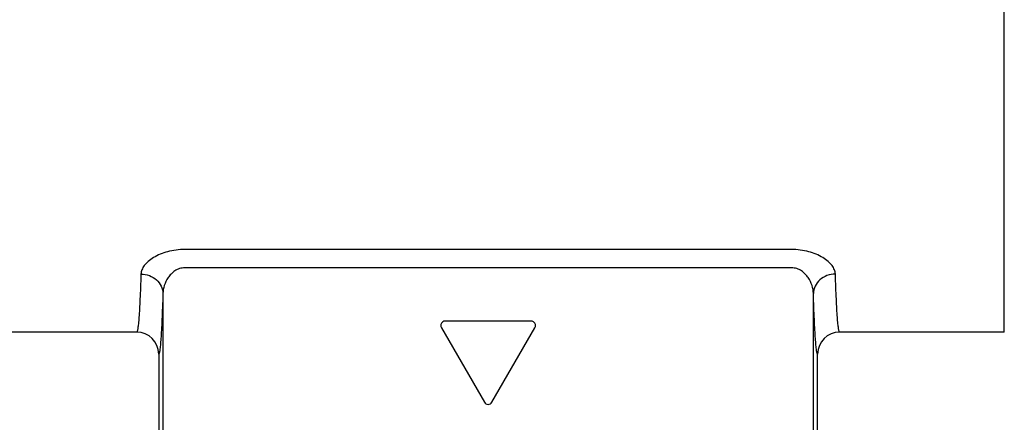
# Model space of a CAD drawing. Units: millimetres. Extents: x 0 to 3325, y 0 to 1212.
# Drawn here: x 443 to 487, y 605 to 623 of the extents above; entities that cross this region are included whole.
import ezdxf

# ---------------------------------------------------------------- set-up
doc = ezdxf.new("R2010")
doc.units = ezdxf.units.MM
doc.header["$LTSCALE"] = 16.335
doc.layers.get('0').update_dxf_attribs({"linetype": 'CONTINUOUS'})

msp = doc.modelspace()

# ---------------------------------------------------------------- linework, layer by layer
at = {"color": 7, "linetype": 'Continuous'}
for p, q in [((487.392, 608.684), (487.392, 653.683)), ((477.7, 612.44), (450.084, 612.44)), ((477.7, 611.607), (450.084, 611.607)), ((449.084, 610.436), (449.084, 600.28)), ((478.7, 600.28), (478.7, 610.436)), ((461.76, 608.88), (463.718, 605.489)), ((465.849, 609.18), (461.933, 609.18)), ((464.064, 605.489), (466.022, 608.88)), ((447.892, 608.684), (406.077, 608.684)), ((487.392, 608.684), (479.892, 608.684)), ((448.892, 607.684), (448.892, 599.88)), ((478.892, 599.88), (478.892, 607.684))]:
    msp.add_line(p, q, dxfattribs=at)
for centre, radius, start, end in [((461.933, 608.98), 0.2, 90, 210), ((465.849, 608.98), 0.2, 330, 90), ((447.892, 607.684), 1, 0.0081, 90.0016), ((479.892, 607.684), 1, 89.9984, 179.9919), ((463.891, 605.589), 0.2, 210, 330)]:
    msp.add_arc(centre, radius, start, end, dxfattribs=at)
for points, knots in [([(450.084, 612.44), (449.818, 612.44), (449.318, 612.377), (448.757, 612.152), (448.417, 611.909), (448.236, 611.722), (448.119, 611.525), (448.087, 611.385), (448.084, 611.319)], [0, 0, 0, 0, 0.323357, 0.605376, 0.724718, 0.828917, 0.919446, 1, 1, 1, 1]), ([(479.699, 611.319), (479.697, 611.385), (479.665, 611.525), (479.548, 611.722), (479.367, 611.91), (479.027, 612.152), (478.466, 612.377), (477.966, 612.44), (477.7, 612.44)], [0, 0, 0, 0, 0.080571, 0.171221, 0.275478, 0.394878, 0.676764, 1, 1, 1, 1]), ([(450.084, 611.607), (450.002, 611.607), (449.84, 611.58), (449.627, 611.473), (449.455, 611.328), (449.279, 611.113), (449.132, 610.816), (449.086, 610.559), (449.084, 610.436)], [0, 0, 0, 0, 0.146447, 0.286483, 0.418761, 0.544406, 0.779775, 1, 1, 1, 1]), ([(478.7, 610.436), (478.698, 610.559), (478.652, 610.816), (478.505, 611.113), (478.329, 611.328), (478.157, 611.473), (477.944, 611.58), (477.782, 611.607), (477.7, 611.607)], [0, 0, 0, 0, 0.220267, 0.455625, 0.581267, 0.713464, 0.853444, 1, 1, 1, 1]), ([(448.084, 611.319), (448.077, 611.116), (448.064, 610.736), (448.041, 610.205), (448.018, 609.752), (447.994, 609.379), (447.973, 609.119), (447.955, 608.953), (447.943, 608.858), (447.932, 608.785), (447.919, 608.731), (447.909, 608.7), (447.897, 608.684), (447.892, 608.684)], [0, 0, 0, 0, 0.229579, 0.430378, 0.601622, 0.742719, 0.853167, 0.896786, 0.932632, 0.960706, 0.981047, 0.993832, 1, 1, 1, 1]), ([(448.084, 611.319), (448.213, 611.318), (448.47, 611.272), (448.8, 611.079), (449.027, 610.788), (449.083, 610.551), (449.084, 610.436)], [0, 0, 0, 0, 0.263789, 0.520091, 0.764673, 1, 1, 1, 1]), ([(479.699, 611.319), (479.57, 611.318), (479.314, 611.272), (478.984, 611.079), (478.757, 610.788), (478.701, 610.551), (478.7, 610.436)], [0, 0, 0, 0, 0.263789, 0.520091, 0.764673, 1, 1, 1, 1]), ([(479.892, 608.684), (479.887, 608.684), (479.875, 608.7), (479.865, 608.731), (479.852, 608.785), (479.841, 608.858), (479.828, 608.953), (479.811, 609.119), (479.79, 609.379), (479.766, 609.752), (479.743, 610.205), (479.72, 610.736), (479.706, 611.116), (479.699, 611.319)], [0, 0, 0, 0, 0.006167, 0.01895, 0.03929, 0.06736, 0.103203, 0.146819, 0.257259, 0.398345, 0.569587, 0.770411, 1, 1, 1, 1]), ([(449.084, 610.436), (449.077, 610.224), (449.063, 609.828), (449.041, 609.274), (449.017, 608.802), (448.994, 608.412), (448.973, 608.141), (448.955, 607.966), (448.943, 607.868), (448.932, 607.791), (448.919, 607.734), (448.909, 607.702), (448.898, 607.684), (448.892, 607.684)], [0, 0, 0, 0, 0.229364, 0.430019, 0.601191, 0.742288, 0.852807, 0.896487, 0.932409, 0.960571, 0.981004, 0.993866, 1, 1, 1, 1]), ([(478.892, 607.684), (478.886, 607.684), (478.875, 607.702), (478.865, 607.734), (478.852, 607.791), (478.841, 607.868), (478.828, 607.966), (478.811, 608.141), (478.79, 608.412), (478.766, 608.801), (478.743, 609.274), (478.72, 609.828), (478.707, 610.224), (478.7, 610.436)], [0, 0, 0, 0, 0.006133, 0.018994, 0.039426, 0.067584, 0.103502, 0.147179, 0.25769, 0.398776, 0.569947, 0.770626, 1, 1, 1, 1])]:
    msp.add_open_spline(points, degree=3, knots=knots, dxfattribs=at)

doc.saveas('drawing.dxf')
